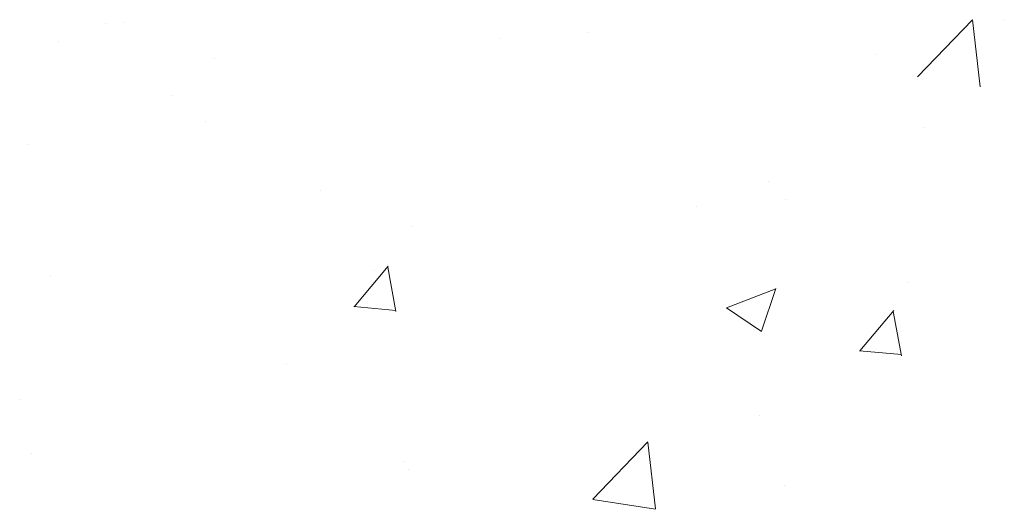
# Model space of a CAD drawing. Units: millimetres. Extents: x 13669 to 13966, y 6136 to 6353.
# Drawn here: x 13845 to 13852, y 6219 to 6223 of the extents above; entities that cross this region are included whole.
import ezdxf

# ---------------------------------------------------------------- set-up
doc = ezdxf.new("R2010")
doc.units = ezdxf.units.MM
doc.layers.add('Putz Sch', color=252, linetype='Continuous', lineweight=20)

msp = doc.modelspace()

# ---------------------------------------------------------------- linework, layer by layer
at = {"layer": 'Putz Sch'}
for p, q in [((13845.9551, 6222.5179), (13845.9551, 6222.5179)), ((13851.6799, 6222.127), (13852.0756, 6222.5394)), ((13852.132, 6222.0566), (13852.0758, 6222.539)), ((13852.3058, 6222.5306), (13852.3058, 6222.5306)), ((13845.8272, 6222.5106), (13845.8272, 6222.5106)), ((13849.306, 6222.4483), (13849.306, 6222.4483)), ((13845.4916, 6222.3829), (13845.4916, 6222.3829)), ((13848.6669, 6222.4033), (13848.6669, 6222.4033)), ((13846.6142, 6222.2565), (13846.6142, 6222.2565)), ((13851.3787, 6222.2887), (13851.3787, 6222.2887)), ((13846.3078, 6221.9932), (13846.3078, 6221.9932)), ((13846.5462, 6221.8062), (13846.5462, 6221.8062)), ((13851.7315, 6221.764), (13851.7315, 6221.764)), ((13845.2744, 6221.6388), (13845.2744, 6221.6388)), ((13847.3789, 6221.3108), (13847.3789, 6221.3108)), ((13850.604, 6221.3747), (13850.604, 6221.3747)), ((13850.7298, 6221.2413), (13850.7298, 6221.2413)), ((13850.0908, 6221.1962), (13850.0908, 6221.1962)), ((13848.038, 6221.0495), (13848.038, 6221.0495)), ((13847.6209, 6220.4712), (13847.8658, 6220.7631)), ((13847.9208, 6220.4364), (13847.8621, 6220.7549)), ((13845.4298, 6220.6918), (13845.4298, 6220.6918)), ((13847.7673, 6220.7328), (13847.7673, 6220.7328)), ((13850.3042, 6220.4637), (13850.6599, 6220.6003)), ((13850.5554, 6220.2941), (13850.6584, 6220.6011)), ((13851.6137, 6220.6457), (13851.6137, 6220.6457)), ((13847.6175, 6220.4713), (13847.9211, 6220.4447)), ((13850.3027, 6220.464), (13850.5554, 6220.2935)), ((13850.342, 6220.4783), (13850.342, 6220.4783)), ((13851.2646, 6220.1524), (13851.5095, 6220.4443)), ((13851.5645, 6220.1176), (13851.5058, 6220.4361)), ((13851.2612, 6220.1525), (13851.5648, 6220.126)), ((13847.1337, 6220.0559), (13847.1337, 6220.0559)), ((13845.2098, 6219.8026), (13845.2098, 6219.8026)), ((13850.5422, 6219.6836), (13850.5422, 6219.6836)), ((13849.3404, 6219.0836), (13849.7361, 6219.496)), ((13849.7925, 6219.0132), (13849.7364, 6219.4957)), ((13845.2972, 6219.411), (13845.2972, 6219.411)), ((13847.9763, 6219.3584), (13847.9763, 6219.3584)), ((13848.009, 6219.2964), (13848.009, 6219.2964)), ((13850.7208, 6219.1818), (13850.7208, 6219.1818)), ((13849.341, 6219.081), (13849.7928, 6219.0109))]:
    msp.add_line(p, q, dxfattribs=at)

doc.saveas('drawing.dxf')
